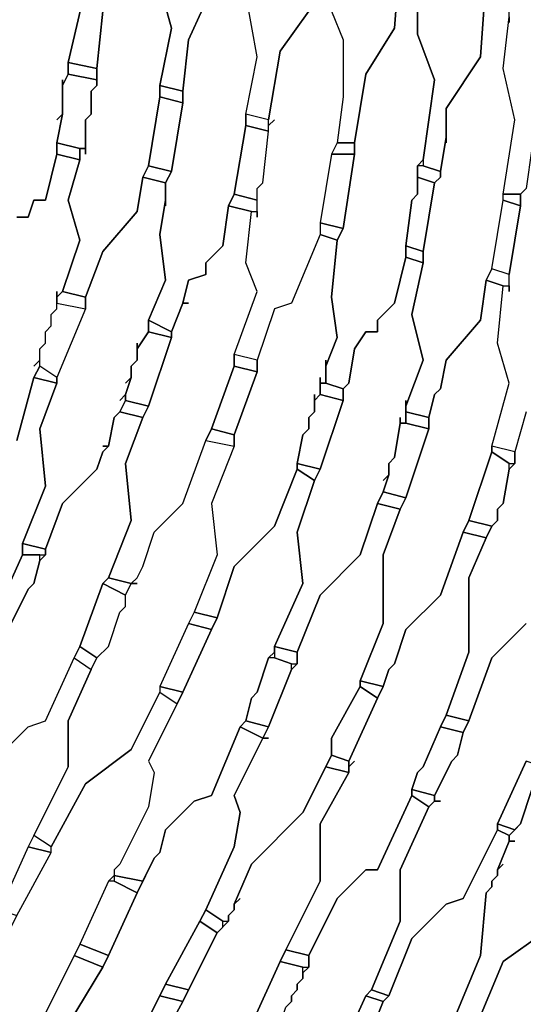
# Model space of a CAD drawing. Units: centimetres. Extents: x -53 to 53, y -53 to 53.
# Drawn here: x 32 to 36, y -25 to -16 of the extents above; entities that cross this region are included whole.
import ezdxf

# ---------------------------------------------------------------- set-up
doc = ezdxf.new("R2010")
doc.units = ezdxf.units.CM
doc.layers.add('72_EGR_BASE_D2_GENERATED', color=7, linetype='Continuous')

# ---------------------------------------------------------------- blocks, each defined once
blk = doc.blocks.new('83c8a9b2-b985-4874-acdd-5340ebf2d147')
at = {"layer": '72_EGR_BASE_D2_GENERATED', "color": 18, "true_color": 0x000000}
for points in [[(32.4554, -15.7516, 0), (32.3054, -16.4016, 0), (32.5555, -16.4516, 0), (32.6055, -15.9516, 0)], [(34.4058, -15.9516, 0), (34.1557, -16.3016, 0), (34.0557, -16.9017, 0), (33.8557, -16.8517, 0), (33.9557, -16.3516, 0), (33.8557, -15.8016, 0)], [(34.6058, -15.9516, 0), (34.7058, -16.2016, 0), (34.7058, -16.7016, 0), (34.6558, -17.1017, 0), (34.8058, -17.1017, 0), (34.9059, -16.5016, 0), (35.1559, -16.1016, 0), (35.2059, -15.4515, 0)], [(35.3559, -15.7516, 0), (35.3559, -16.1516, 0), (35.506, -16.5516, 0), (35.4059, -17.2517, 0), (35.4059, -17.3017, 0), (35.556, -17.3517, 0), (35.606, -17.0517, 0), (35.606, -16.8017, 0), (35.906, -16.3516, 0), (35.956, -15.6515, 0)], [(36.7062, -15.8516, 0), (36.6562, -16.5016, 0), (36.3561, -16.9517, 0), (36.3561, -17.1517, 0), (36.3061, -17.5017, 0), (36.2561, -17.5517, 0), (36.1061, -17.5517, 0), (36.2061, -16.9017, 0), (36.1061, -16.4516, 0), (36.1561, -16.0016, 0), (36.1561, -16.0516, 0), (36.1561, -15.6015, 0)], [(31.8553, -17.7517, 0), (31.9554, -17.7517, 0), (32.0054, -17.6017, 0), (32.1054, -17.6017, 0), (32.2054, -17.2017, 0), (32.2054, -17.1017, 0), (32.2554, -16.8517, 0), (32.2054, -16.9017, 0), (32.2554, -16.8517, 0), (32.2554, -16.5516, 0), (32.2554, -16.6016, 0), (32.3054, -16.5016, 0), (32.3054, -16.4016, 0), (32.4554, -15.7516, 0)], [(32.6055, -15.9516, 0), (32.5555, -16.4516, 0), (32.5555, -16.6016, 0), (32.5055, -16.6516, 0), (32.5055, -16.8517, 0), (32.4554, -16.9017, 0), (32.4554, -17.2017, 0), (32.4554, -17.1517, 0), (32.4054, -17.1517, 0), (32.4054, -17.2517, 0), (32.3054, -17.6017, 0), (32.4054, -17.9518, 0), (32.2554, -18.4018, 0), (32.4554, -18.4518, 0), (32.6055, -18.0518, 0), (32.9055, -17.7017, 0), (32.9555, -17.4017, 0), (33.0055, -17.3017, 0), (33.1056, -16.7016, 0), (33.1056, -16.6016, 0), (33.2056, -16.1016, 0), (33.0555, -15.5515, 0)], [(33.6056, -15.6515, 0), (33.3556, -16.2016, 0), (33.3056, -16.6516, 0), (33.3056, -16.7517, 0), (33.2056, -17.3517, 0), (33.1556, -17.4517, 0), (33.1556, -17.6517, 0), (33.1556, -17.6017, 0), (33.1056, -17.9018, 0), (33.1556, -18.3018, 0), (33.0055, -18.6518, 0), (33.2056, -18.7518, 0), (33.3056, -18.5018, 0), (33.3556, -18.3018, 0), (33.5056, -18.2518, 0), (33.5056, -18.1518, 0), (33.6556, -18.0018, 0), (33.7057, -17.6517, 0), (33.7557, -17.5517, 0), (33.8557, -16.9517, 0), (33.8557, -16.8517, 0), (33.9557, -16.3516, 0), (33.8557, -15.8016, 0)], [(34.6058, -15.9516, 0), (34.7058, -16.2016, 0), (34.7058, -16.7016, 0), (34.6558, -17.1017, 0), (34.6058, -17.2017, 0), (34.5058, -17.8018, 0), (34.5058, -17.9018, 0), (34.2557, -18.5018, 0), (34.1057, -18.5518, 0), (33.9557, -19.0019, 0), (33.7557, -18.9519, 0), (33.9557, -18.4018, 0), (33.8557, -18.1518, 0), (33.9057, -17.7017, 0), (33.9557, -17.7017, 0), (33.9557, -17.7517, 0), (33.9557, -17.5017, 0), (34.0057, -17.4517, 0), (34.0557, -17.0017, 0), (34.0557, -16.9517, 0), (34.1057, -16.9017, 0), (34.0557, -16.9517, 0), (34.0557, -16.9017, 0), (34.1557, -16.3016, 0), (34.4058, -15.9516, 0)], [(35.2059, -15.4515, 0), (35.1559, -16.1016, 0), (34.9059, -16.5016, 0), (34.8058, -17.1017, 0), (34.8058, -17.2017, 0), (34.7058, -17.8518, 0), (34.6558, -17.9518, 0), (34.6058, -18.4518, 0), (34.6558, -18.8019, 0), (34.5558, -19.0519, 0), (34.5558, -19.2019, 0), (34.7058, -19.2519, 0), (34.7558, -19.2019, 0), (34.8058, -18.9019, 0), (34.9059, -18.7518, 0), (35.0059, -18.7518, 0), (35.0059, -18.6518, 0), (35.1559, -18.5018, 0), (35.2559, -18.1018, 0), (35.2559, -18.0018, 0), (35.3059, -17.6017, 0), (35.3559, -17.5517, 0), (35.3559, -17.3017, 0), (35.4059, -17.2517, 0), (35.506, -16.5516, 0), (35.3559, -16.1516, 0), (35.3559, -15.7516, 0)], [(35.956, -15.6515, 0), (35.906, -16.3516, 0), (35.606, -16.8017, 0), (35.606, -17.1017, 0), (35.606, -17.0517, 0), (35.556, -17.3517, 0), (35.556, -17.4017, 0), (35.506, -17.4517, 0), (35.4059, -18.0518, 0), (35.4059, -18.1518, 0), (35.3059, -18.6018, 0), (35.4059, -19.0019, 0), (35.2559, -19.4019, 0), (35.2559, -19.4519, 0), (35.4559, -19.5019, 0), (35.506, -19.3019, 0), (35.556, -19.2519, 0), (35.606, -19.0019, 0), (35.906, -18.6518, 0), (35.956, -18.3018, 0), (36.006, -18.2018, 0), (36.1061, -17.6017, 0), (36.1061, -17.5517, 0), (36.2061, -16.9017, 0), (36.1061, -16.4516, 0), (36.1561, -16.0016, 0)], [(36.3061, -19.4519, 0), (36.2061, -19.802, 0), (36.006, -19.7519, 0), (36.1561, -19.2019, 0), (36.056, -18.8519, 0), (36.1061, -18.3518, 0), (36.1561, -18.3518, 0), (36.1561, -18.4018, 0), (36.1561, -18.2518, 0), (36.2561, -17.6517, 0), (36.2561, -17.5517, 0), (36.3061, -17.5017, 0)], [(31.8553, -19.7019, 0), (32.0054, -19.1519, 0), (32.0554, -19.0519, 0), (32.0554, -19.0019, 0), (32.0054, -19.0519, 0), (32.0554, -19.0019, 0), (32.0554, -18.9019, 0), (32.1054, -18.8519, 0), (32.1054, -18.7518, 0), (32.1554, -18.7018, 0), (32.1554, -18.6018, 0), (32.2054, -18.5518, 0), (32.2054, -18.4018, 0), (32.2054, -18.4518, 0), (32.2554, -18.4018, 0), (32.4054, -17.9518, 0), (32.3054, -17.6017, 0), (32.4054, -17.2517, 0), (32.2054, -17.2017, 0), (32.1054, -17.6017, 0), (32.0054, -17.6017, 0), (31.9554, -17.7517, 0), (31.8553, -17.7517, 0)], [(36.3061, -19.4519, 0), (36.2061, -19.802, 0), (36.2061, -19.902, 0), (36.1561, -19.952, 0), (36.1061, -20.252, 0), (36.056, -20.302, 0), (36.056, -20.402, 0), (36.006, -20.452, 0), (35.956, -20.552, 0), (35.806, -20.9021, 0), (35.806, -21.5521, 0), (35.606, -22.1022, 0), (35.806, -22.1522, 0), (36.006, -21.6021, 0), (36.3061, -21.3021, 0)], [(31.6553, -21.2521, 0), (31.9054, -20.702, 0), (31.9054, -20.602, 0), (32.1054, -20.102, 0), (32.0554, -19.6019, 0), (32.2054, -19.2019, 0), (32.0054, -19.1519, 0), (31.8553, -19.7019, 0)], [(31.6553, -22.5022, 0), (31.9554, -22.2022, 0), (32.1054, -22.1522, 0), (32.3554, -21.6021, 0), (32.4054, -21.5021, 0), (32.6055, -20.9521, 0), (32.6555, -20.9021, 0), (32.8555, -20.402, 0), (32.8055, -19.902, 0), (32.9555, -19.5019, 0), (32.7555, -19.4519, 0), (32.7055, -19.5019, 0), (32.6555, -19.7519, 0), (32.6055, -19.802, 0), (32.5555, -19.952, 0), (32.2554, -20.252, 0), (32.1054, -20.652, 0), (32.1054, -20.702, 0), (32.0554, -20.752, 0), (32.0054, -20.9521, 0), (31.9554, -21.0021, 0), (31.8053, -21.3021, 0)], [(36.3061, -21.3021, 0), (36.006, -21.6021, 0), (35.806, -22.1522, 0), (35.756, -22.2522, 0), (35.706, -22.4522, 0), (35.656, -22.5022, 0), (35.506, -22.8022, 0), (35.506, -22.8523, 0), (35.556, -22.8523, 0), (35.506, -22.8523, 0), (35.4559, -22.9023, 0), (35.2059, -23.4523, 0), (35.2059, -23.9024, 0), (34.9559, -24.5024, 0), (35.1059, -24.5524, 0), (35.3059, -24.0524, 0), (35.606, -23.7523, 0), (35.756, -23.7023, 0), (36.056, -23.1023, 0), (36.056, -23.0523, 0), (36.3061, -22.5022, 0)], [(35.856, -24.8524, 0), (36.1061, -24.2524, 0), (36.4561, -24.0024, 0)], [(36.3561, -22.7522, 0), (36.2561, -23.0523, 0), (36.1561, -23.1523, 0), (36.1561, -23.2023, 0), (36.2061, -23.2023, 0), (36.1561, -23.2023, 0), (36.056, -23.4523, 0), (36.1061, -23.4023, 0), (36.056, -23.4523, 0), (36.056, -23.5023, 0), (36.006, -23.5523, 0), (36.006, -23.6023, 0), (35.956, -23.6523, 0), (35.906, -24.2024, 0), (35.656, -24.8024, 0)], [(30.7552, -24.8024, 0), (30.8552, -24.6024, 0), (30.9052, -24.0524, 0), (31.1052, -23.6023, 0), (31.1552, -23.5523, 0), (31.4053, -23.0023, 0), (31.4553, -22.9023, 0), (31.5553, -22.7522, 0), (31.6053, -22.7022, 0), (31.6053, -22.6522, 0), (31.6553, -22.6022, 0), (31.6553, -22.5022, 0), (31.9554, -22.2022, 0), (32.1054, -22.1522, 0), (32.3554, -21.6021, 0), (32.5055, -21.7021, 0), (32.3054, -22.1522, 0), (32.3054, -22.5522, 0), (31.9554, -23.2523, 0), (31.7053, -23.8023, 0), (31.4053, -24.4024, 0), (31.1552, -24.6524, 0)], [(34.6558, -25.1025, 0), (34.9059, -24.5524, 0), (34.9559, -24.5024, 0), (35.2059, -23.9024, 0), (35.2059, -23.4523, 0), (35.4559, -22.9023, 0), (35.3059, -22.8022, 0), (35.0059, -23.4523, 0), (34.9059, -23.4523, 0), (34.6558, -23.7023, 0), (34.4058, -24.2024, 0), (34.4058, -24.3024, 0), (34.3558, -24.3524, 0), (34.3558, -24.4024, 0), (34.3058, -24.4524, 0), (34.3058, -24.5024, 0), (34.2557, -24.5524, 0), (34.2557, -24.6024, 0), (34.2057, -24.6524, 0)], [(35.656, -24.8024, 0), (35.906, -24.2024, 0), (35.956, -23.6523, 0), (36.006, -23.6023, 0), (36.006, -23.5523, 0), (36.056, -23.5023, 0), (36.056, -23.4523, 0), (36.1561, -23.2023, 0), (36.1561, -23.1523, 0), (36.056, -23.1023, 0), (35.756, -23.7023, 0), (35.606, -23.7523, 0), (35.3059, -24.0524, 0), (35.1059, -24.5524, 0), (35.0559, -24.6024, 0), (34.8558, -25.1025, 0)], [(36.4061, -25.1525, 0), (36.6061, -24.6024, 0), (36.6061, -24.0024, 0), (36.8562, -23.4523, 0), (36.7062, -23.4023, 0), (36.4561, -24.0024, 0), (36.1061, -24.2524, 0), (35.856, -24.8524, 0)], [(32.3054, -24.8024, 0), (32.6055, -24.3024, 0), (32.3554, -24.2024, 0), (32.0554, -24.8024, 0)], [(33.0055, -25.1525, 0), (33.3056, -24.6024, 0), (33.1056, -24.5524, 0), (32.8055, -25.1525, 0)]]:
    blk.add_polyline3d(points, dxfattribs=at)
for points in [[(33.5556, -12.5512, 0), (33.5056, -13.1013, 0), (33.2556, -13.5013, 0), (33.2056, -14.1014, 0), (33.2056, -14.2014, 0), (33.1056, -14.8015, 0), (33.1056, -14.9015, 0), (33.0555, -15.5515, 0), (33.2056, -16.1016, 0), (33.1056, -16.6016, 0), (33.3056, -16.6516, 0), (33.3556, -16.2016, 0), (33.6056, -15.6515, 0), (33.6556, -15.6015, 0), (33.6556, -15.1015, 0), (33.7057, -15.0515, 0), (33.7057, -14.6014, 0), (33.7557, -14.5514, 0), (33.7557, -14.2514, 0), (33.8057, -13.5013, 0), (33.7057, -13.2513, 0), (33.7057, -12.6012, 0)], [(32.3054, -16.4016, 0), (32.3054, -16.5016, 0), (32.5555, -16.5516, 0), (32.5555, -16.4516, 0)], [(32.3054, -16.5016, 0), (32.2554, -16.6016, 0), (32.2554, -16.8517, 0), (32.2054, -17.1017, 0), (32.4054, -17.1517, 0), (32.4554, -17.1517, 0), (32.4554, -16.9017, 0), (32.5055, -16.8517, 0), (32.5055, -16.6516, 0), (32.5555, -16.6016, 0), (32.5555, -16.5516, 0)], [(33.1056, -16.6016, 0), (33.1056, -16.7016, 0), (33.3056, -16.7517, 0), (33.3056, -16.6516, 0)], [(33.1056, -16.7016, 0), (33.0055, -17.3017, 0), (33.2056, -17.3517, 0), (33.3056, -16.7517, 0)], [(33.8557, -16.8517, 0), (33.8557, -16.9517, 0), (34.0557, -17.0017, 0), (34.0557, -16.9017, 0)], [(33.8557, -16.9517, 0), (33.7557, -17.5517, 0), (33.9557, -17.6017, 0), (33.9557, -17.5017, 0), (34.0057, -17.4517, 0), (34.0557, -17.0017, 0)], [(32.2054, -17.1017, 0), (32.2054, -17.2017, 0), (32.4054, -17.2517, 0), (32.4054, -17.1517, 0)], [(34.6058, -17.2017, 0), (34.8058, -17.2017, 0), (34.8058, -17.1017, 0), (34.6558, -17.1017, 0)], [(34.6058, -17.2017, 0), (34.5058, -17.8018, 0), (34.7058, -17.8518, 0), (34.8058, -17.2017, 0)], [(32.9555, -17.4017, 0), (33.1556, -17.4517, 0), (33.2056, -17.3517, 0), (33.0055, -17.3017, 0)], [(35.3559, -17.3017, 0), (35.3559, -17.4017, 0), (35.506, -17.4517, 0), (35.556, -17.4017, 0), (35.556, -17.3517, 0), (35.4059, -17.3017, 0)], [(32.6055, -19.802, 0), (32.6555, -19.7519, 0), (32.6055, -19.7519, 0), (32.6555, -19.7519, 0), (32.7055, -19.5019, 0), (32.7555, -19.4519, 0), (32.8055, -19.3519, 0), (32.8055, -19.3019, 0), (32.7555, -19.3519, 0), (32.8055, -19.3019, 0), (32.8555, -19.1519, 0), (32.8055, -19.2019, 0), (32.8555, -19.1519, 0), (32.8555, -19.0519, 0), (32.9055, -19.0019, 0), (32.9055, -18.8519, 0), (32.9055, -18.9019, 0), (33.0055, -18.7518, 0), (33.0055, -18.6518, 0), (33.1556, -18.3018, 0), (33.1056, -17.9018, 0), (33.1556, -17.6017, 0), (33.1556, -17.4517, 0), (32.9555, -17.4017, 0), (32.9055, -17.7017, 0), (32.6055, -18.0518, 0), (32.4554, -18.4518, 0), (32.4554, -18.5518, 0), (32.2054, -19.1519, 0), (32.2054, -19.2019, 0), (32.0554, -19.6019, 0), (32.1054, -20.102, 0), (31.9054, -20.602, 0), (32.1054, -20.652, 0), (32.2554, -20.252, 0), (32.5555, -19.952, 0)], [(35.3559, -17.4017, 0), (35.3559, -17.5517, 0), (35.3059, -17.6017, 0), (35.2559, -18.0018, 0), (35.4059, -18.0518, 0), (35.506, -17.4517, 0)], [(33.7057, -17.6517, 0), (33.9057, -17.7017, 0), (33.9557, -17.7017, 0), (33.9557, -17.6017, 0), (33.7557, -17.5517, 0)], [(36.1061, -17.6017, 0), (36.2561, -17.6517, 0), (36.1561, -18.2518, 0), (36.006, -18.2018, 0)], [(36.2561, -17.5517, 0), (36.2561, -17.6517, 0), (36.1061, -17.6017, 0), (36.1061, -17.5517, 0)], [(33.3556, -18.5018, 0), (33.3056, -18.5018, 0), (33.2056, -18.7518, 0), (33.2056, -18.8019, 0), (33.0055, -19.4019, 0), (32.9555, -19.5019, 0), (32.8055, -19.902, 0), (32.8555, -20.402, 0), (32.6555, -20.9021, 0), (32.8555, -20.9521, 0), (32.9055, -20.9021, 0), (32.9555, -20.802, 0), (33.0555, -20.502, 0), (33.3056, -20.252, 0), (33.5056, -19.7019, 0), (33.5556, -19.6019, 0), (33.7557, -19.0519, 0), (33.7557, -18.9519, 0), (33.9557, -18.4018, 0), (33.8557, -18.1518, 0), (33.9057, -17.7017, 0), (33.7057, -17.6517, 0), (33.6556, -18.0018, 0), (33.5056, -18.1518, 0), (33.5056, -18.2518, 0), (33.3556, -18.3018, 0), (33.3056, -18.5018, 0)], [(34.5058, -17.8018, 0), (34.5058, -17.9018, 0), (34.6558, -17.9518, 0), (34.7058, -17.8518, 0)], [(34.4558, -19.3019, 0), (34.4558, -19.3519, 0), (34.5058, -19.3019, 0), (34.5058, -19.1519, 0), (34.5058, -19.2019, 0), (34.5558, -19.2019, 0), (34.5558, -19.0019, 0), (34.5558, -19.0519, 0), (34.6558, -18.8019, 0), (34.6058, -18.4518, 0), (34.6558, -17.9518, 0), (34.5058, -17.9018, 0), (34.2557, -18.5018, 0), (34.1057, -18.5518, 0), (33.9557, -19.0019, 0), (33.9557, -19.1019, 0), (33.7557, -19.6519, 0), (33.7557, -19.7519, 0), (33.5556, -20.252, 0), (33.6056, -20.702, 0), (33.4056, -21.2021, 0), (33.6056, -21.2521, 0), (33.7557, -20.802, 0), (34.1057, -20.452, 0), (34.3058, -19.952, 0), (34.3058, -19.902, 0), (34.3558, -19.6519, 0), (34.4058, -19.6019, 0), (34.4058, -19.5019, 0), (34.4558, -19.4519, 0)], [(35.2559, -18.0018, 0), (35.2559, -18.1018, 0), (35.4059, -18.1518, 0), (35.4059, -18.0518, 0)], [(35.0559, -20.052, 0), (35.1059, -20.002, 0), (35.1059, -19.902, 0), (35.1559, -19.852, 0), (35.2059, -19.5519, 0), (35.2059, -19.5019, 0), (35.2059, -19.5519, 0), (35.2559, -19.5519, 0), (35.2559, -19.3519, 0), (35.2559, -19.4019, 0), (35.4059, -19.0019, 0), (35.3059, -18.6018, 0), (35.4059, -18.1518, 0), (35.2559, -18.1018, 0), (35.1559, -18.5018, 0), (35.0059, -18.6518, 0), (35.0059, -18.7518, 0), (34.9059, -18.7518, 0), (34.8058, -18.9019, 0), (34.7558, -19.2019, 0), (34.7058, -19.2519, 0), (34.7058, -19.3519, 0), (34.5058, -19.952, 0), (34.4558, -20.052, 0), (34.3058, -20.502, 0), (34.3558, -20.9521, 0), (34.1057, -21.5021, 0), (34.3058, -21.5521, 0), (34.5058, -21.0521, 0), (34.8558, -20.702, 0), (35.0059, -20.252, 0), (35.0559, -20.152, 0), (35.1059, -20.002, 0)], [(35.956, -18.3018, 0), (36.1061, -18.3518, 0), (36.1561, -18.3518, 0), (36.1561, -18.2518, 0), (36.006, -18.2018, 0)], [(35.956, -18.3018, 0), (35.906, -18.6518, 0), (35.606, -19.0019, 0), (35.556, -19.2519, 0), (35.506, -19.3019, 0), (35.4559, -19.5019, 0), (35.4559, -19.6019, 0), (35.2559, -20.202, 0), (35.2059, -20.302, 0), (35.0559, -20.702, 0), (35.0559, -21.3021, 0), (34.8558, -21.8021, 0), (35.0559, -21.8522, 0), (35.1059, -21.7021, 0), (35.1559, -21.6521, 0), (35.2559, -21.3521, 0), (35.556, -21.0521, 0), (35.756, -20.502, 0), (35.806, -20.402, 0), (36.006, -19.802, 0), (36.006, -19.7519, 0), (36.1561, -19.2019, 0), (36.056, -18.8519, 0), (36.1061, -18.3518, 0)], [(32.2554, -18.4018, 0), (32.2054, -18.4518, 0), (32.2054, -18.5018, 0), (32.4554, -18.5518, 0), (32.4554, -18.4518, 0)], [(32.4554, -18.5518, 0), (32.2054, -19.1519, 0), (32.0554, -19.0519, 0), (32.0554, -18.9019, 0), (32.1054, -18.8519, 0), (32.1054, -18.7518, 0), (32.1554, -18.7018, 0), (32.1554, -18.6018, 0), (32.2054, -18.5518, 0), (32.2054, -18.5018, 0)], [(33.0055, -18.6518, 0), (33.0055, -18.7518, 0), (33.2056, -18.8019, 0), (33.2056, -18.7518, 0)], [(32.9055, -18.9019, 0), (32.9055, -19.0019, 0), (32.8555, -19.0519, 0), (32.8555, -19.1519, 0), (32.8055, -19.3019, 0), (32.8055, -19.3519, 0), (33.0055, -19.4019, 0), (33.2056, -18.8019, 0), (33.0055, -18.7518, 0)], [(33.7557, -18.9519, 0), (33.7557, -19.0519, 0), (33.9557, -19.1019, 0), (33.9557, -19.0019, 0)], [(32.0054, -19.1519, 0), (32.2054, -19.2019, 0), (32.2054, -19.1519, 0), (32.0554, -19.0519, 0)], [(33.5556, -19.6019, 0), (33.7557, -19.6519, 0), (33.9557, -19.1019, 0), (33.7557, -19.0519, 0)], [(34.5058, -19.2019, 0), (34.5058, -19.3019, 0), (34.7058, -19.3519, 0), (34.7058, -19.2519, 0), (34.5558, -19.2019, 0)], [(34.5058, -19.3019, 0), (34.4558, -19.3519, 0), (34.4558, -19.4519, 0), (34.4058, -19.5019, 0), (34.4058, -19.6019, 0), (34.3558, -19.6519, 0), (34.3058, -19.902, 0), (34.5058, -19.952, 0), (34.7058, -19.3519, 0)], [(32.7555, -19.4519, 0), (32.9555, -19.5019, 0), (33.0055, -19.4019, 0), (32.8055, -19.3519, 0)], [(35.2559, -19.4519, 0), (35.2559, -19.5519, 0), (35.4559, -19.6019, 0), (35.4559, -19.5019, 0)], [(33.5556, -19.6019, 0), (33.5056, -19.7019, 0), (33.7557, -19.7519, 0), (33.7557, -19.6519, 0)], [(35.2059, -19.5519, 0), (35.1559, -19.852, 0), (35.1059, -19.902, 0), (35.1059, -20.002, 0), (35.0559, -20.152, 0), (35.2559, -20.202, 0), (35.4559, -19.6019, 0), (35.2559, -19.5519, 0)], [(32.9055, -20.9521, 0), (32.8555, -20.9521, 0), (32.9055, -20.9021, 0), (32.9555, -20.802, 0), (33.0555, -20.502, 0), (33.3056, -20.252, 0), (33.5056, -19.7019, 0), (33.7557, -19.7519, 0), (33.5556, -20.252, 0), (33.6056, -20.702, 0), (33.4056, -21.2021, 0), (33.3556, -21.3021, 0), (33.1056, -21.8522, 0), (33.1056, -21.9022, 0), (32.8555, -22.4022, 0), (32.4554, -22.7022, 0), (32.1554, -23.2523, 0), (32.0054, -23.1523, 0), (32.3054, -22.5522, 0), (32.3054, -22.1522, 0), (32.5055, -21.7021, 0), (32.5555, -21.6021, 0), (32.6555, -21.5021, 0), (32.7555, -21.2021, 0), (32.8055, -21.1521, 0), (32.8055, -21.0521, 0), (32.8555, -20.9521, 0)], [(36.006, -19.7519, 0), (36.006, -19.802, 0), (36.1561, -19.902, 0), (36.2061, -19.902, 0), (36.2061, -19.802, 0)], [(35.806, -20.402, 0), (36.006, -20.452, 0), (36.056, -20.402, 0), (36.056, -20.302, 0), (36.1061, -20.252, 0), (36.1561, -19.952, 0), (36.1561, -19.902, 0), (36.006, -19.802, 0)], [(33.6056, -21.2521, 0), (33.5556, -21.3521, 0), (33.3056, -21.9022, 0), (33.0055, -22.5022, 0), (33.0555, -22.6022, 0), (33.0055, -22.9023, 0), (32.7555, -23.4023, 0), (32.7055, -23.4523, 0), (32.7055, -23.5023, 0), (32.9555, -23.5523, 0), (33.0555, -23.3523, 0), (33.1056, -23.3023, 0), (33.1556, -23.1023, 0), (33.4056, -22.8523, 0), (33.5556, -22.8022, 0), (33.8057, -22.2022, 0), (33.8557, -22.1522, 0), (33.9057, -21.9522, 0), (33.9557, -21.9022, 0), (34.0557, -21.6021, 0), (34.1057, -21.5521, 0), (34.1057, -21.5021, 0), (34.3558, -20.9521, 0), (34.3058, -20.502, 0), (34.4558, -20.052, 0), (34.3058, -19.952, 0), (34.1057, -20.452, 0), (33.7557, -20.802, 0)], [(34.3058, -19.902, 0), (34.3058, -19.952, 0), (34.4558, -20.052, 0), (34.5058, -19.952, 0)], [(35.0559, -20.152, 0), (35.0059, -20.252, 0), (35.2059, -20.302, 0), (35.2559, -20.202, 0)], [(34.0557, -22.3022, 0), (34.0057, -22.3022, 0), (33.7557, -22.8022, 0), (33.8057, -22.9523, 0), (33.7557, -23.2523, 0), (33.5056, -23.8023, 0), (33.6556, -23.9024, 0), (33.7057, -23.9024, 0), (33.7057, -23.8524, 0), (33.7557, -23.8023, 0), (33.7557, -23.7523, 0), (33.9057, -23.4023, 0), (34.3558, -22.9523, 0), (34.6058, -22.4522, 0), (34.6058, -22.3022, 0), (34.8558, -21.8522, 0), (34.8558, -21.8021, 0), (35.0559, -21.3021, 0), (35.0559, -20.702, 0), (35.2059, -20.302, 0), (35.0059, -20.252, 0), (34.8558, -20.702, 0), (34.5058, -21.0521, 0), (34.3058, -21.5521, 0), (34.3058, -21.6521, 0), (34.2557, -21.7021, 0), (34.0557, -22.2022, 0), (34.0057, -22.3022, 0)], [(35.806, -20.402, 0), (35.756, -20.502, 0), (35.956, -20.552, 0), (36.006, -20.452, 0)], [(34.8058, -22.5022, 0), (34.7558, -22.5522, 0), (34.7558, -22.6022, 0), (34.5058, -23.0523, 0), (34.5058, -23.5523, 0), (34.2057, -24.1524, 0), (34.4058, -24.2024, 0), (34.6558, -23.7023, 0), (34.9059, -23.4523, 0), (35.0059, -23.4523, 0), (35.3059, -22.8022, 0), (35.3059, -22.7522, 0), (35.3559, -22.6022, 0), (35.4059, -22.5522, 0), (35.556, -22.2022, 0), (35.606, -22.1022, 0), (35.806, -21.5521, 0), (35.806, -20.9021, 0), (35.956, -20.552, 0), (35.756, -20.502, 0), (35.556, -21.0521, 0), (35.2559, -21.3521, 0), (35.1559, -21.6521, 0), (35.1059, -21.7021, 0), (35.0559, -21.8522, 0), (35.0059, -21.9522, 0), (34.7558, -22.5022, 0), (34.7558, -22.5522, 0)], [(31.9054, -20.602, 0), (31.9054, -20.702, 0), (32.1054, -20.702, 0), (32.1054, -20.652, 0)], [(31.6553, -21.2521, 0), (31.8053, -21.3021, 0), (31.9554, -21.0021, 0), (32.0054, -20.9521, 0), (32.0554, -20.752, 0), (32.0554, -20.702, 0), (31.9054, -20.702, 0)], [(32.6055, -20.9521, 0), (32.4054, -21.5021, 0), (32.5555, -21.6021, 0), (32.6555, -21.5021, 0), (32.7555, -21.2021, 0), (32.8055, -21.1521, 0), (32.8055, -21.0521, 0)], [(32.6055, -20.9521, 0), (32.8055, -21.0521, 0), (32.8555, -20.9521, 0), (32.6555, -20.9021, 0)], [(33.3556, -21.3021, 0), (33.5556, -21.3521, 0), (33.6056, -21.2521, 0), (33.4056, -21.2021, 0)], [(33.3556, -21.3021, 0), (33.1056, -21.8522, 0), (33.3056, -21.9022, 0), (33.5556, -21.3521, 0)], [(32.3554, -21.6021, 0), (32.5055, -21.7021, 0), (32.5555, -21.6021, 0), (32.4054, -21.5021, 0)], [(34.1057, -21.5021, 0), (34.1057, -21.6021, 0), (34.2557, -21.6521, 0), (34.3058, -21.6521, 0), (34.3058, -21.5521, 0)], [(34.0557, -21.6021, 0), (33.9557, -21.9022, 0), (33.9057, -21.9522, 0), (33.8557, -22.1522, 0), (34.0557, -22.2022, 0), (34.2557, -21.7021, 0), (34.2557, -21.6521, 0), (34.1057, -21.6021, 0)], [(34.8558, -21.8021, 0), (34.8558, -21.8522, 0), (35.0059, -21.9522, 0), (35.0559, -21.8522, 0)], [(33.1056, -21.9022, 0), (33.2556, -22.0022, 0), (33.0055, -22.5022, 0), (33.0555, -22.6022, 0), (33.0055, -22.9023, 0), (32.7555, -23.4023, 0), (32.7055, -23.4523, 0), (32.7055, -23.5023, 0), (32.6555, -23.5523, 0), (32.4054, -24.1024, 0), (32.0554, -24.8024, 0), (31.6553, -25.1025, 0), (31.4553, -25.4525, 0), (31.3553, -25.3525, 0), (31.5553, -24.9025, 0), (31.5553, -24.4524, 0), (31.8553, -23.8524, 0), (32.1554, -23.3023, 0), (32.1554, -23.2523, 0), (32.4554, -22.7022, 0), (32.8555, -22.4022, 0)], [(33.1056, -21.8522, 0), (33.1056, -21.9022, 0), (33.2556, -22.0022, 0), (33.3056, -21.9022, 0)], [(34.6058, -22.4522, 0), (34.7558, -22.5022, 0), (35.0059, -21.9522, 0), (34.8558, -21.8522, 0), (34.6058, -22.3022, 0)], [(35.556, -22.2022, 0), (35.756, -22.2522, 0), (35.806, -22.1522, 0), (35.606, -22.1022, 0)], [(33.8057, -22.2022, 0), (34.0057, -22.3022, 0), (34.0557, -22.2022, 0), (33.8557, -22.1522, 0)], [(33.8057, -22.2022, 0), (33.5556, -22.8022, 0), (33.4056, -22.8523, 0), (33.1556, -23.1023, 0), (33.1056, -23.3023, 0), (33.0555, -23.3523, 0), (32.9055, -23.6523, 0), (32.6555, -24.2024, 0), (32.6055, -24.3024, 0), (32.3054, -24.8024, 0), (32.2554, -25.2525, 0), (32.0054, -25.7525, 0), (32.2054, -25.8025, 0), (32.4554, -25.3525, 0), (32.8055, -25.1525, 0), (33.1556, -24.4524, 0), (33.4556, -23.9024, 0), (33.5056, -23.8023, 0), (33.7557, -23.2523, 0), (33.8057, -22.9523, 0), (33.7557, -22.8022, 0), (34.0057, -22.3022, 0)], [(35.4059, -22.5522, 0), (35.3559, -22.6022, 0), (35.3059, -22.7522, 0), (35.506, -22.8022, 0), (35.656, -22.5022, 0), (35.706, -22.4522, 0), (35.756, -22.2522, 0), (35.556, -22.2022, 0)], [(34.5558, -22.5522, 0), (34.7558, -22.6022, 0), (34.7558, -22.5022, 0), (34.6058, -22.4522, 0)], [(36.056, -23.0523, 0), (36.2061, -23.1023, 0), (36.2561, -23.0523, 0), (36.3561, -22.7522, 0), (36.4061, -22.7022, 0), (36.4561, -22.5522, 0), (36.3061, -22.5022, 0)], [(33.8057, -23.7023, 0), (33.7557, -23.7523, 0), (33.7557, -23.8023, 0), (33.7057, -23.8524, 0), (33.7057, -23.9024, 0), (33.6056, -24.0024, 0), (33.3056, -24.6024, 0), (33.0055, -25.1525, 0), (32.9555, -25.6525, 0), (32.7555, -26.1026, 0), (32.8555, -26.1526, 0), (32.9555, -26.0526, 0), (33.0555, -25.8025, 0), (33.6056, -25.3525, 0), (33.8557, -24.8524, 0), (33.9057, -24.8024, 0), (34.1557, -24.2524, 0), (34.5058, -23.5523, 0), (34.5058, -23.0523, 0), (34.7558, -22.6022, 0), (34.5558, -22.5522, 0), (34.3558, -22.9523, 0), (33.9057, -23.4023, 0), (33.7557, -23.7523, 0)], [(35.3059, -22.7522, 0), (35.3059, -22.8022, 0), (35.4559, -22.9023, 0), (35.506, -22.8523, 0), (35.506, -22.8022, 0)], [(36.056, -23.0523, 0), (36.056, -23.1023, 0), (36.1561, -23.1523, 0), (36.2061, -23.1023, 0)], [(32.0054, -23.1523, 0), (31.9554, -23.2523, 0), (32.1554, -23.3023, 0), (32.1554, -23.2523, 0)], [(31.9554, -23.2523, 0), (31.7053, -23.8023, 0), (31.8553, -23.8524, 0), (32.1554, -23.3023, 0)], [(32.6555, -23.5523, 0), (32.4054, -24.1024, 0), (32.6555, -24.2024, 0), (32.9055, -23.6523, 0), (32.7055, -23.5523, 0)], [(32.7055, -23.5023, 0), (32.7055, -23.5523, 0), (32.9055, -23.6523, 0), (32.9555, -23.5523, 0)], [(33.4556, -23.9024, 0), (33.6056, -24.0024, 0), (33.6556, -23.9524, 0), (33.6556, -23.9024, 0), (33.5056, -23.8023, 0)], [(33.1556, -24.4524, 0), (33.3556, -24.5024, 0), (33.6056, -24.0024, 0), (33.4556, -23.9024, 0)], [(32.3554, -24.2024, 0), (32.6055, -24.3024, 0), (32.6555, -24.2024, 0), (32.4054, -24.1024, 0)], [(34.2057, -24.1524, 0), (34.1557, -24.2524, 0), (34.3558, -24.3024, 0), (34.4058, -24.3024, 0), (34.4058, -24.2024, 0)], [(34.1557, -24.2524, 0), (33.9057, -24.8024, 0), (34.0557, -24.8524, 0), (34.1557, -24.8024, 0), (34.2057, -24.6524, 0), (34.2557, -24.6024, 0), (34.2557, -24.5524, 0), (34.3058, -24.5024, 0), (34.3058, -24.4524, 0), (34.3558, -24.4024, 0), (34.3558, -24.3024, 0)], [(33.1556, -24.4524, 0), (33.1056, -24.5524, 0), (33.3056, -24.6024, 0), (33.3556, -24.5024, 0)], [(34.9059, -24.5524, 0), (35.0559, -24.6024, 0), (35.1059, -24.5524, 0), (34.9559, -24.5024, 0)], [(34.9059, -24.5524, 0), (34.6558, -25.1025, 0), (34.7558, -25.1525, 0), (34.8558, -25.1025, 0), (35.0559, -24.6024, 0)]]:
    blk.add_polyline3d(points, close=True, dxfattribs=at)

msp = doc.modelspace()

# ---------------------------------------------------------------- block references
at = {"layer": '72_EGR_BASE_D2_GENERATED'}
msp.add_blockref('83c8a9b2-b985-4874-acdd-5340ebf2d147', (0, 0, 0), dxfattribs=at)

doc.saveas('drawing.dxf')
